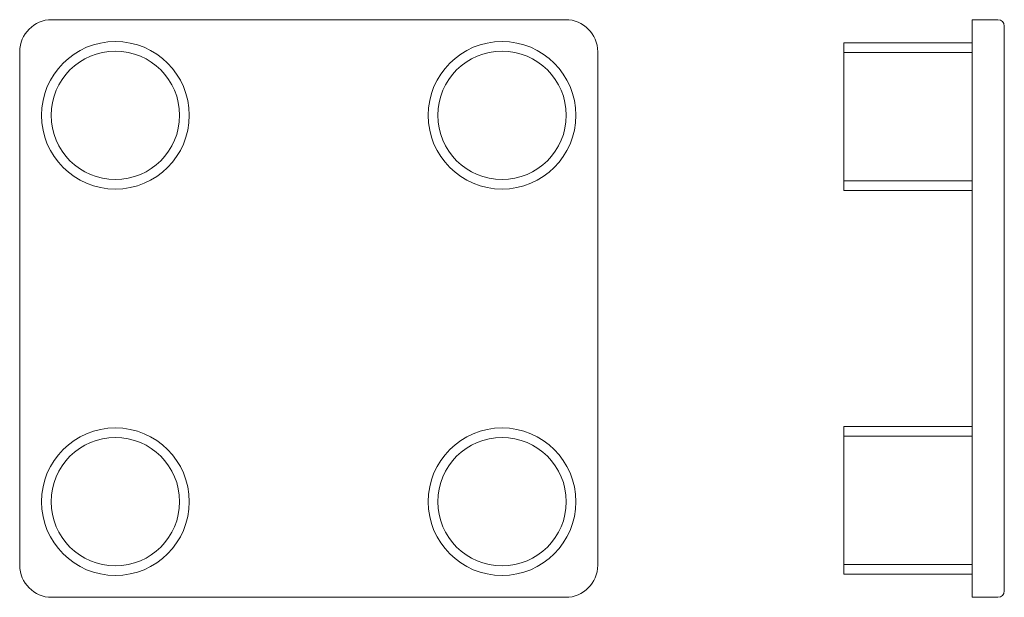
# Model space of a CAD drawing. Extents: x -7.4 to 69.2, y -7.5 to 37.6.
import ezdxf

# ---------------------------------------------------------------- set-up
doc = ezdxf.new("R2010")
doc.units = 0
doc.header["$LTSCALE"] = 25.4
doc.header["$MEASUREMENT"] = 0
doc.layers.get('0').update_dxf_attribs({"linetype": 'CONTINUOUS'})
doc.layers.add('CONTORNO', color=7, linetype='CONTINUOUS')

msp = doc.modelspace()

# ---------------------------------------------------------------- linework, layer by layer
at = {"color": 7, "linetype": 'Continuous', "lineweight": 0}
for p, q in [((35.05, 37.55), (-4.95, 37.55)), ((66.702, 37.55), (66.702, -7.45)), ((66.702, 37.55), (68.702, 37.55)), ((69.202, 37.05), (69.202, -6.95)), ((56.702, 24.25), (56.702, 35.75)), ((56.702, 35.75), (66.702, 35.75)), ((-7.45, 35.05), (-7.45, -4.95)), ((37.55, 35.05), (37.55, -4.95)), ((56.702, 24.25), (66.702, 24.25)), ((56.702, 5.85), (66.702, 5.85)), ((56.702, 5.85), (56.702, -5.65)), ((56.702, -5.65), (66.702, -5.65)), ((-4.95, -7.45), (35.05, -7.45)), ((66.702, -7.45), (68.702, -7.45))]:
    msp.add_line(p, q, dxfattribs=at)
for centre, radius, start, end in [((-4.95, 35.05), 2.5, 90, 180), ((35.05, 35.05), 2.5, 0, 90), ((68.702, 37.05), 0.5, 0, 90), ((-4.95, -4.95), 2.5, 180, 270), ((35.05, -4.95), 2.5, 270, 0), ((68.702, -6.95), 0.5, 270, 0)]:
    msp.add_arc(centre, radius, start, end, dxfattribs=at)
at = {"layer": 'CONTORNO', "color": 7, "linetype": 'Continuous', "lineweight": 0}
for p, q in [((56.702, 35), (66.702, 35)), ((56.702, 25), (66.702, 25)), ((56.702, 5.1), (66.702, 5.1)), ((56.702, -4.9), (66.702, -4.9))]:
    msp.add_line(p, q, dxfattribs=at)
for centre, radius in [((0, 30.1), 5.75), ((30.1, 30.1), 5.75), ((0, 30.1), 5), ((30.1, 30.1), 5), ((0, 0), 5.75), ((30.1, 0), 5.75), ((0, 0), 5), ((30.1, 0), 5)]:
    msp.add_circle(centre, radius, dxfattribs=at)

doc.saveas('drawing.dxf')
